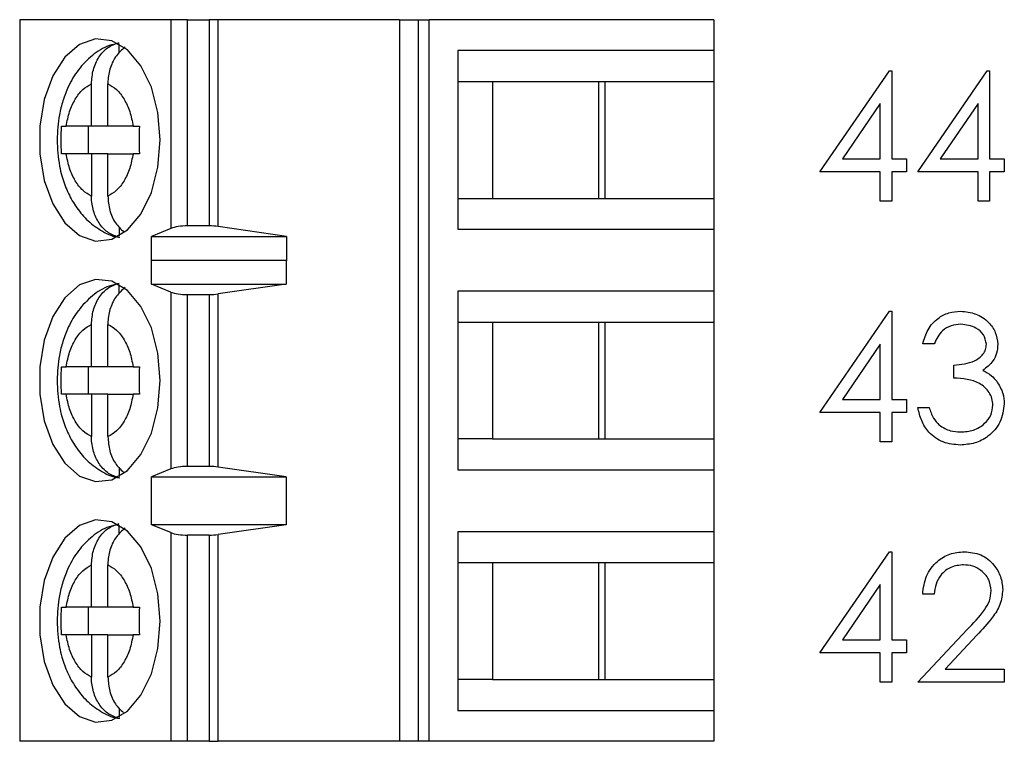
# Model space of a CAD drawing. Units: inches. Extents: x 0.1 to 16.9, y 0.1 to 10.9.
# Drawn here: x 11 to 11.5, y 6.7 to 7.1 of the extents above; entities that cross this region are included whole.
import ezdxf

# ---------------------------------------------------------------- set-up
doc = ezdxf.new("R2010")
doc.units = ezdxf.units.IN
doc.header["$MEASUREMENT"] = 0

msp = doc.modelspace()

# ---------------------------------------------------------------- linework, layer by layer
at = {"color": 7, "linetype": 'Continuous', "lineweight": 25}
for p, q in [((10.97284, 7.14929), (10.97284, 6.73591)), ((11.05945, 7.14929), (10.97284, 7.14929)), ((11.05945, 7.14929), (11.05945, 7.0297)), ((11.06893, 7.14929), (11.05945, 7.14929)), ((11.06893, 7.03119), (11.06893, 7.14929)), ((11.06893, 7.14929), (11.08139, 7.14929)), ((11.08139, 7.14929), (11.08139, 7.03119)), ((11.08647, 7.14929), (11.08139, 7.14929)), ((11.08647, 7.03083), (11.08647, 7.14929)), ((11.19041, 7.14929), (11.08647, 7.14929)), ((11.19041, 7.14929), (11.19041, 6.73591)), ((11.19041, 7.14929), (11.20108, 7.14929)), ((11.20108, 7.14929), (11.20108, 6.73591)), ((11.20108, 7.14929), (11.20742, 7.14929)), ((11.20742, 6.73591), (11.20742, 7.14929)), ((11.37047, 7.14929), (11.20742, 7.14929)), ((11.37047, 7.14929), (11.37047, 7.13158)), ((11.02974, 7.13017), (11.02974, 7.13541)), ((11.22373, 7.13158), (11.22373, 7.02922)), ((11.37047, 7.13158), (11.22373, 7.13158)), ((11.37047, 7.13158), (11.37047, 7.11386)), ((11.43119, 7.06213), (11.47099, 7.12009)), ((11.47099, 7.12009), (11.47232, 7.12009)), ((11.47232, 7.12009), (11.47232, 7.06961)), ((11.48728, 7.06213), (11.52708, 7.12009)), ((11.52708, 7.12009), (11.52841, 7.12009)), ((11.52841, 7.12009), (11.52841, 7.06961)), ((11.01394, 7.08827), (11.01394, 7.11252)), ((11.02334, 7.08827), (11.02334, 7.11252)), ((11.22373, 7.11386), (11.24372, 7.11386)), ((11.24372, 7.11386), (11.30822, 7.11386)), ((11.24372, 7.11386), (11.24372, 7.04693)), ((11.3045, 7.04693), (11.3045, 7.11386)), ((11.30822, 7.11386), (11.37047, 7.11386)), ((11.30822, 7.04693), (11.30822, 7.11386)), ((11.37047, 7.11386), (11.37047, 7.04693)), ((11.46578, 7.10128), (11.44405, 7.06961)), ((11.46578, 7.06961), (11.46578, 7.10128)), ((11.52187, 7.10128), (11.50014, 7.06961)), ((11.52187, 7.06961), (11.52187, 7.10128)), ((10.99678, 7.08827), (10.99948, 7.08827)), ((11.01394, 7.08827), (10.99948, 7.08827)), ((11.01212, 7.08827), (11.01212, 7.07252)), ((11.02334, 7.08827), (11.01394, 7.08827)), ((11.03781, 7.08827), (11.02334, 7.08827)), ((11.03781, 7.08827), (11.04141, 7.08827)), ((10.99948, 7.07252), (10.99678, 7.07252)), ((11.01394, 7.07252), (10.99948, 7.07252)), ((11.01394, 7.07252), (11.01394, 7.04828)), ((11.02334, 7.07252), (11.01394, 7.07252)), ((11.02334, 7.04828), (11.02334, 7.07252)), ((11.02334, 7.07252), (11.03781, 7.07252)), ((11.04141, 7.07252), (11.03781, 7.07252)), ((11.44405, 7.06961), (11.46578, 7.06961)), ((11.47232, 7.06961), (11.48074, 7.06961)), ((11.48074, 7.06961), (11.48074, 7.06213)), ((11.50014, 7.06961), (11.52187, 7.06961)), ((11.52841, 7.06961), (11.53683, 7.06961)), ((11.53683, 7.06961), (11.53683, 7.06213)), ((11.46578, 7.06213), (11.43119, 7.06213)), ((11.46578, 7.0453), (11.46578, 7.06213)), ((11.47232, 7.06213), (11.47232, 7.0453)), ((11.48074, 7.06213), (11.47232, 7.06213)), ((11.52187, 7.06213), (11.48728, 7.06213)), ((11.52187, 7.0453), (11.52187, 7.06213)), ((11.52841, 7.06213), (11.52841, 7.0453)), ((11.53683, 7.06213), (11.52841, 7.06213)), ((11.22373, 7.04693), (11.24372, 7.04693)), ((11.24372, 7.04693), (11.30822, 7.04693)), ((11.30822, 7.04693), (11.37047, 7.04693)), ((11.37047, 7.04693), (11.37047, 7.02922)), ((11.47232, 7.0453), (11.46578, 7.0453)), ((11.52841, 7.0453), (11.52187, 7.0453)), ((11.02974, 7.0307), (11.02974, 7.02539)), ((11.05945, 7.0297), (11.04828, 7.025)), ((11.08139, 7.03119), (11.06893, 7.03119)), ((11.12561, 7.025), (11.08647, 7.03083)), ((11.22373, 7.02922), (11.37047, 7.02922)), ((11.37047, 7.02922), (11.37047, 6.99378)), ((11.04828, 7.025), (11.12561, 7.025)), ((11.04828, 7.01122), (11.04828, 7.025)), ((11.12561, 7.025), (11.12561, 7.01122)), ((11.04828, 7.01122), (11.04836, 7.0115)), ((11.04836, 6.99772), (11.04836, 7.0115)), ((11.04836, 7.0115), (11.12538, 7.0115)), ((11.12538, 7.0115), (11.12538, 6.99772)), ((11.12538, 7.0115), (11.12561, 7.01122)), ((11.02974, 6.99238), (11.02974, 6.99761)), ((11.05945, 6.99324), (11.04836, 6.99772)), ((11.04836, 6.99772), (11.12538, 6.99772)), ((11.12538, 6.99772), (11.08647, 6.99216)), ((11.37047, 6.99378), (11.22373, 6.99378)), ((11.22373, 6.99378), (11.22373, 6.89142)), ((11.37047, 6.99378), (11.37047, 6.97607)), ((11.05945, 6.99324), (11.05945, 6.89196)), ((11.06893, 6.89339), (11.06893, 6.99181)), ((11.06893, 6.99181), (11.08139, 6.99181)), ((11.08139, 6.99181), (11.08139, 6.89339)), ((11.08647, 6.89305), (11.08647, 6.99216)), ((11.43119, 6.92433), (11.47099, 6.98229)), ((11.47099, 6.98229), (11.47232, 6.98229)), ((11.47232, 6.98229), (11.47232, 6.93181)), ((11.01394, 6.95048), (11.01394, 6.97472)), ((11.02334, 6.95048), (11.02334, 6.97472)), ((11.22373, 6.97607), (11.24372, 6.97607)), ((11.24372, 6.97607), (11.30822, 6.97607)), ((11.24372, 6.97607), (11.24372, 6.90914)), ((11.3045, 6.90914), (11.3045, 6.97607)), ((11.30822, 6.97607), (11.37047, 6.97607)), ((11.30822, 6.90914), (11.30822, 6.97607)), ((11.37047, 6.97607), (11.37047, 6.90914)), ((11.46578, 6.96348), (11.44405, 6.93181)), ((11.46578, 6.93181), (11.46578, 6.96348)), ((11.49663, 6.9636), (11.49009, 6.9636)), ((10.99678, 6.95048), (10.99948, 6.95048)), ((11.01394, 6.95048), (10.99948, 6.95048)), ((11.01212, 6.95048), (11.01212, 6.93473)), ((11.02334, 6.95048), (11.01394, 6.95048)), ((11.03781, 6.95048), (11.02334, 6.95048)), ((11.03781, 6.95048), (11.04141, 6.95048)), ((11.50785, 6.94397), (11.50785, 6.95144)), ((10.99948, 6.93473), (10.99678, 6.93473)), ((11.01394, 6.93473), (10.99948, 6.93473)), ((11.01394, 6.93473), (11.01394, 6.91048)), ((11.02334, 6.93473), (11.01394, 6.93473)), ((11.02334, 6.91048), (11.02334, 6.93473)), ((11.02334, 6.93473), (11.03781, 6.93473)), ((11.04141, 6.93473), (11.03781, 6.93473)), ((11.44405, 6.93181), (11.46578, 6.93181)), ((11.47232, 6.93181), (11.48074, 6.93181)), ((11.48074, 6.93181), (11.48074, 6.92433)), ((11.48728, 6.92714), (11.49382, 6.92714)), ((11.46578, 6.92433), (11.43119, 6.92433)), ((11.46578, 6.90751), (11.46578, 6.92433)), ((11.47232, 6.92433), (11.47232, 6.90751)), ((11.48074, 6.92433), (11.47232, 6.92433)), ((11.24372, 6.90914), (11.22373, 6.90914)), ((11.24372, 6.90914), (11.30822, 6.90914)), ((11.30822, 6.90914), (11.37047, 6.90914)), ((11.37047, 6.90914), (11.37047, 6.89142)), ((11.47232, 6.90751), (11.46578, 6.90751)), ((11.02974, 6.89291), (11.02974, 6.88759)), ((11.08139, 6.89339), (11.06893, 6.89339)), ((11.12538, 6.88748), (11.08647, 6.89305)), ((11.05945, 6.89196), (11.04836, 6.88748)), ((11.04836, 6.88748), (11.12538, 6.88748)), ((11.04836, 6.85993), (11.04836, 6.88748)), ((11.12538, 6.88748), (11.12538, 6.85993)), ((11.22373, 6.89142), (11.37047, 6.89142)), ((11.37047, 6.89142), (11.37047, 6.85599)), ((11.02974, 6.85458), (11.02974, 6.85982)), ((11.05945, 6.85545), (11.04836, 6.85993)), ((11.12538, 6.85993), (11.04836, 6.85993)), ((11.12538, 6.85993), (11.08647, 6.85436)), ((11.05945, 6.85545), (11.05945, 6.73591)), ((11.06893, 6.73591), (11.06893, 6.85402)), ((11.08139, 6.85402), (11.06893, 6.85402)), ((11.08139, 6.85402), (11.08139, 6.73591)), ((11.08647, 6.73591), (11.08647, 6.85436)), ((11.37047, 6.85599), (11.22373, 6.85599)), ((11.22373, 6.85599), (11.22373, 6.75363)), ((11.37047, 6.85599), (11.37047, 6.83827)), ((11.43119, 6.78654), (11.47099, 6.8445)), ((11.47099, 6.8445), (11.47232, 6.8445)), ((11.47232, 6.8445), (11.47232, 6.79402)), ((11.01394, 6.81268), (11.01394, 6.83693)), ((11.02334, 6.81268), (11.02334, 6.83693)), ((11.22373, 6.83827), (11.24372, 6.83827)), ((11.24372, 6.83827), (11.30822, 6.83827)), ((11.24372, 6.83827), (11.24372, 6.77134)), ((11.3045, 6.77134), (11.3045, 6.83827)), ((11.30822, 6.83827), (11.37047, 6.83827)), ((11.30822, 6.77134), (11.30822, 6.83827)), ((11.37047, 6.83827), (11.37047, 6.77134)), ((11.46578, 6.82568), (11.44405, 6.79402)), ((11.46578, 6.79402), (11.46578, 6.82568)), ((11.49663, 6.82019), (11.49009, 6.82019)), ((10.99678, 6.81268), (10.99948, 6.81268)), ((11.01394, 6.81268), (10.99948, 6.81268)), ((11.01212, 6.81268), (11.01212, 6.79693)), ((11.02334, 6.81268), (11.01394, 6.81268)), ((11.03781, 6.81268), (11.02334, 6.81268)), ((11.03781, 6.81268), (11.04141, 6.81268)), ((10.99948, 6.79693), (10.99678, 6.79693)), ((11.01394, 6.79693), (10.99948, 6.79693)), ((11.01394, 6.79693), (11.01394, 6.77269)), ((11.02334, 6.79693), (11.01394, 6.79693)), ((11.02334, 6.77269), (11.02334, 6.79693)), ((11.02334, 6.79693), (11.03781, 6.79693)), ((11.04141, 6.79693), (11.03781, 6.79693)), ((11.48728, 6.76971), (11.51556, 6.79989)), ((11.52114, 6.79666), (11.5029, 6.77719)), ((11.44405, 6.79402), (11.46578, 6.79402)), ((11.47232, 6.79402), (11.48074, 6.79402)), ((11.48074, 6.79402), (11.48074, 6.78654)), ((11.46578, 6.78654), (11.43119, 6.78654)), ((11.46578, 6.76971), (11.46578, 6.78654)), ((11.47232, 6.78654), (11.47232, 6.76971)), ((11.48074, 6.78654), (11.47232, 6.78654)), ((11.5029, 6.77719), (11.53683, 6.77719)), ((11.53683, 6.77719), (11.53683, 6.76971)), ((11.24372, 6.77134), (11.22373, 6.77134)), ((11.24372, 6.77134), (11.30822, 6.77134)), ((11.30822, 6.77134), (11.37047, 6.77134)), ((11.37047, 6.77134), (11.37047, 6.75363)), ((11.47232, 6.76971), (11.46578, 6.76971)), ((11.53683, 6.76971), (11.48728, 6.76971)), ((11.02974, 6.75511), (11.02974, 6.7498)), ((11.22373, 6.75363), (11.37047, 6.75363)), ((11.37047, 6.75363), (11.37047, 6.73591)), ((11.05945, 6.73591), (10.97284, 6.73591)), ((11.06893, 6.73591), (11.05945, 6.73591)), ((11.08139, 6.73591), (11.06893, 6.73591)), ((11.08139, 6.73591), (11.08647, 6.73591)), ((11.19041, 6.73591), (11.08647, 6.73591)), ((11.20108, 6.73591), (11.19041, 6.73591)), ((11.20742, 6.73591), (11.20108, 6.73591)), ((11.37047, 6.73591), (11.20742, 6.73591))]:
    msp.add_line(p, q, dxfattribs=at)
at = {"color": 7, "linetype": 'Continuous', "lineweight": 25, "flags": 128}
for points in [[(11.05329, 7.0804), (11.05201, 7.09607), (11.04825, 7.11057), (11.04229, 7.12284), (11.03458, 7.13196), (11.02569, 7.13725), (11.01628, 7.13833), (11.00704, 7.13512), (10.99866, 7.12784), (10.99176, 7.11704), (10.98686, 7.10353), (10.98432, 7.08831), (10.98432, 7.07249), (10.98686, 7.05726), (10.99176, 7.04375), (10.99866, 7.03296), (11.00704, 7.02568), (11.01628, 7.02246), (11.02569, 7.02354), (11.03458, 7.02884), (11.04229, 7.03796), (11.04825, 7.05022), (11.05201, 7.06473), (11.05329, 7.0804)], [(11.05329, 6.9426), (11.05201, 6.95827), (11.04825, 6.97278), (11.04229, 6.98504), (11.03458, 6.99416), (11.02569, 6.99946), (11.01628, 7.00054), (11.00704, 6.99732), (10.99866, 6.99004), (10.99176, 6.97925), (10.98686, 6.96574), (10.98432, 6.95051), (10.98432, 6.93469), (10.98686, 6.91947), (10.99176, 6.90596), (10.99866, 6.89516), (11.00704, 6.88788), (11.01628, 6.88467), (11.02569, 6.88575), (11.03458, 6.89104), (11.04229, 6.90016), (11.04825, 6.91243), (11.05201, 6.92693), (11.05329, 6.9426)], [(11.05329, 6.80481), (11.05201, 6.82047), (11.04825, 6.83498), (11.04229, 6.84725), (11.03458, 6.85637), (11.02569, 6.86166), (11.01628, 6.86274), (11.00704, 6.85952), (10.99866, 6.85225), (10.99176, 6.84146), (10.98686, 6.82794), (10.98432, 6.81271), (10.98432, 6.7969), (10.98686, 6.78167), (10.99176, 6.76816), (10.99866, 6.75737), (11.00704, 6.75009), (11.01628, 6.74687), (11.02569, 6.74795), (11.03458, 6.75325), (11.04229, 6.76237), (11.04825, 6.77463), (11.05201, 6.78914), (11.05329, 6.80481)]]:
    msp.add_lwpolyline(points, dxfattribs=at)
at = {"color": 7, "linetype": 'Continuous', "lineweight": 25}
for centre, ratio, start_param, end_param in [((11.06893, 7.02749), 0.312591, 1.570796, 2.50226), ((11.08139, 7.02749), 0.312591, 1.126178, 1.570796), ((11.06893, 6.99536), 0.3, 3.780925, 4.712389), ((11.08139, 6.99536), 0.3, 4.712389, 5.157007), ((11.06893, 6.88985), 0.3, 1.570796, 2.50226), ((11.08139, 6.88985), 0.3, 1.126178, 1.570796), ((11.06893, 6.85756), 0.3, 3.780925, 4.712389), ((11.08139, 6.85756), 0.3, 4.712389, 5.157007)]:
    msp.add_ellipse(centre, major_axis=(0.01181, 0), ratio=ratio, start_param=start_param, end_param=end_param, dxfattribs=at)
for points, knots in [([(11.02946, 7.13565), (11.02765, 7.13533), (11.02215, 7.13434), (11.01413, 7.12903), (11.00625, 7.12099), (11.00088, 7.1119), (10.99749, 7.10307), (10.99489, 7.09292), (10.99449, 7.08524), (10.99424, 7.0804)], [0, 0, 0, 0, 0.080085, 0.243882, 0.411283, 0.57328, 0.693647, 0.806645, 1, 1, 1, 1]), ([(11.01394, 7.11252), (11.01416, 7.11528), (11.01458, 7.1208), (11.01796, 7.12804), (11.02306, 7.13382), (11.02745, 7.13539), (11.02974, 7.13621)], [0, 0, 0, 0, 0.246924, 0.4941, 0.73574, 1, 1, 1, 1]), ([(11.03317, 7.13359), (11.03142, 7.13208), (11.02791, 7.12906), (11.02453, 7.12208), (11.0234, 7.11628), (11.02335, 7.11306), (11.02334, 7.11252)], [0, 0, 0, 0, 0.309662, 0.620769, 0.935809, 1, 1, 1, 1]), ([(10.99948, 7.08827), (11.00003, 7.09114), (11.00115, 7.09688), (11.00454, 7.10402), (11.00881, 7.10972), (11.01223, 7.11158), (11.01394, 7.11252)], [0, 0, 0, 0, 0.24983, 0.499958, 0.749864, 1, 1, 1, 1]), ([(11.02334, 7.11252), (11.02505, 7.11158), (11.02848, 7.10971), (11.03274, 7.10403), (11.03614, 7.09689), (11.03725, 7.09114), (11.03781, 7.08827)], [0, 0, 0, 0, 0.249869, 0.500029, 0.749874, 1, 1, 1, 1]), ([(10.99678, 7.07252), (10.99671, 7.07515), (10.99658, 7.0804), (10.99671, 7.08565), (10.99678, 7.08827)], [0, 0, 0, 0, 0.499926, 1, 1, 1, 1]), ([(11.04141, 7.08827), (11.04135, 7.08565), (11.04121, 7.0804), (11.04135, 7.07515), (11.04141, 7.07252)], [0, 0, 0, 0, 0.500074, 1, 1, 1, 1]), ([(10.99424, 7.0804), (10.99451, 7.07535), (10.99488, 7.06832), (10.99728, 7.0585), (11.00009, 7.05065), (11.00473, 7.04221), (11.01097, 7.03453), (11.01907, 7.02852), (11.02581, 7.02503), (11.02975, 7.02471), (11.03023, 7.02467)], [0, 0, 0, 0, 0.198473, 0.277016, 0.406853, 0.540115, 0.68245, 0.829083, 0.979438, 1, 1, 1, 1]), ([(11.01394, 7.04828), (11.01223, 7.04921), (11.00881, 7.05108), (11.00455, 7.05677), (11.00115, 7.06391), (11.00003, 7.06965), (10.99948, 7.07252)], [0, 0, 0, 0, 0.24986, 0.499969, 0.749856, 1, 1, 1, 1]), ([(11.03781, 7.07252), (11.03725, 7.06966), (11.03613, 7.06392), (11.03274, 7.05677), (11.02848, 7.05108), (11.02505, 7.04921), (11.02334, 7.04828)], [0, 0, 0, 0, 0.2498641, 0.4999941, 0.749862, 1, 1, 1, 1]), ([(11.02974, 7.02459), (11.02769, 7.02529), (11.02358, 7.02669), (11.01856, 7.03188), (11.01512, 7.03868), (11.014, 7.04452), (11.01395, 7.04773), (11.01394, 7.04828)], [0, 0, 0, 0, 0.236489, 0.472867, 0.710393, 0.950921, 1, 1, 1, 1]), ([(11.02334, 7.04828), (11.02356, 7.04553), (11.02399, 7.04004), (11.0273, 7.03261), (11.03079, 7.02931), (11.03252, 7.02767)], [0, 0, 0, 0, 0.335683, 0.67153, 1, 1, 1, 1]), ([(11.02946, 6.99786), (11.02765, 6.99753), (11.02215, 6.99655), (11.01413, 6.99124), (11.00625, 6.9832), (11.00088, 6.97411), (10.99749, 6.96527), (10.99489, 6.95513), (10.99449, 6.94745), (10.99424, 6.9426)], [0, 0, 0, 0, 0.080086, 0.243882, 0.411283, 0.573281, 0.693648, 0.806675, 1, 1, 1, 1]), ([(11.01394, 6.97472), (11.01416, 6.97748), (11.01458, 6.983), (11.01796, 6.99024), (11.02306, 6.99603), (11.02745, 6.9976), (11.02974, 6.99841)], [0, 0, 0, 0, 0.246928, 0.494046, 0.735736, 1, 1, 1, 1]), ([(11.03317, 6.9958), (11.03142, 6.99429), (11.02791, 6.99126), (11.02453, 6.98428), (11.0234, 6.97849), (11.02335, 6.97527), (11.02334, 6.97472)], [0, 0, 0, 0, 0.309623, 0.620747, 0.935805, 1, 1, 1, 1]), ([(11.49009, 6.9636), (11.49093, 6.9664), (11.4926, 6.972), (11.49818, 6.9782), (11.50492, 6.98176), (11.5095, 6.98212), (11.51179, 6.98229)], [0, 0, 0, 0, 0.280316, 0.559733, 0.779825, 1, 1, 1, 1]), ([(11.51179, 6.98229), (11.51474, 6.98198), (11.52064, 6.98134), (11.52771, 6.97666), (11.53219, 6.9703), (11.53279, 6.96566), (11.53309, 6.96335)], [0, 0, 0, 0, 0.2801144, 0.5598517, 0.7800931, 1, 1, 1, 1]), ([(10.99948, 6.95048), (11.00003, 6.95334), (11.00115, 6.95908), (11.00454, 6.96623), (11.00881, 6.97192), (11.01223, 6.97379), (11.01394, 6.97472)], [0, 0, 0, 0, 0.249876, 0.499989, 0.749879, 1, 1, 1, 1]), ([(11.02334, 6.97472), (11.02505, 6.97379), (11.02848, 6.97192), (11.03274, 6.96623), (11.03614, 6.95909), (11.03725, 6.95335), (11.03781, 6.95048)], [0, 0, 0, 0, 0.249854, 0.499999, 0.749828, 1, 1, 1, 1]), ([(11.51188, 6.97481), (11.50998, 6.97466), (11.5062, 6.97436), (11.50017, 6.97072), (11.49797, 6.9663), (11.49663, 6.9636)], [0, 0, 0, 0, 0.280594, 0.560379, 1, 1, 1, 1]), ([(11.52654, 6.96338), (11.52618, 6.96529), (11.52543, 6.96912), (11.51985, 6.97384), (11.5149, 6.97445), (11.51188, 6.97481)], [0, 0, 0, 0, 0.278889, 0.560201, 1, 1, 1, 1]), ([(11.50785, 6.95144), (11.51197, 6.95183), (11.51814, 6.9524), (11.52418, 6.95667), (11.52625, 6.9603), (11.52645, 6.96235), (11.52654, 6.96338)], [0, 0, 0, 0, 0.4994812, 0.7490213, 0.8745535, 1, 1, 1, 1]), ([(11.53309, 6.96335), (11.53297, 6.96166), (11.53273, 6.9583), (11.5301, 6.9527), (11.52667, 6.95), (11.52457, 6.94835)], [0, 0, 0, 0, 0.280514, 0.560844, 1, 1, 1, 1]), ([(10.99678, 6.93473), (10.99671, 6.93735), (10.99658, 6.9426), (10.99671, 6.94785), (10.99678, 6.95048)], [0, 0, 0, 0, 0.500074, 1, 1, 1, 1]), ([(11.04141, 6.95048), (11.04135, 6.94785), (11.04121, 6.9426), (11.04135, 6.93735), (11.04141, 6.93473)], [0, 0, 0, 0, 0.499926, 1, 1, 1, 1]), ([(11.53028, 6.92854), (11.53017, 6.92981), (11.52996, 6.93236), (11.52769, 6.93695), (11.52091, 6.94324), (11.51307, 6.94367), (11.50785, 6.94397)], [0, 0, 0, 0, 0.125564, 0.251174, 0.500635, 1, 1, 1, 1]), ([(11.52457, 6.94835), (11.52627, 6.94746), (11.5293, 6.94588), (11.5315, 6.94327), (11.53247, 6.94213)], [0, 0, 0, 0, 0.559593, 1, 1, 1, 1]), ([(10.99424, 6.9426), (10.99451, 6.93756), (10.99488, 6.93052), (10.99728, 6.92071), (11.00009, 6.91286), (11.00473, 6.90442), (11.01097, 6.89674), (11.01907, 6.89072), (11.02581, 6.88724), (11.02975, 6.88692), (11.03023, 6.88688)], [0, 0, 0, 0, 0.198473, 0.277016, 0.406853, 0.540115, 0.68245, 0.829083, 0.979438, 1, 1, 1, 1]), ([(11.53247, 6.94213), (11.53387, 6.93989), (11.53637, 6.9359), (11.53669, 6.93123), (11.53683, 6.92917)], [0, 0, 0, 0, 0.559462, 1, 1, 1, 1]), ([(11.01394, 6.91048), (11.01223, 6.91142), (11.00881, 6.91329), (11.00455, 6.91897), (11.00115, 6.92611), (11.00003, 6.93186), (10.99948, 6.93473)], [0, 0, 0, 0, 0.249863, 0.500015, 0.749853, 1, 1, 1, 1]), ([(11.03781, 6.93473), (11.03725, 6.93186), (11.03613, 6.92612), (11.03274, 6.91898), (11.02848, 6.91328), (11.02505, 6.91142), (11.02334, 6.91048)], [0, 0, 0, 0, 0.249809, 0.499944, 0.749857, 1, 1, 1, 1]), ([(11.5116, 6.90564), (11.50826, 6.90593), (11.50157, 6.90652), (11.49368, 6.91212), (11.48909, 6.91948), (11.48789, 6.92458), (11.48728, 6.92714)], [0, 0, 0, 0, 0.279872, 0.558949, 0.779304, 1, 1, 1, 1]), ([(11.49382, 6.92714), (11.49449, 6.92502), (11.49569, 6.92124), (11.49836, 6.91834), (11.49953, 6.91706)], [0, 0, 0, 0, 0.560737, 1, 1, 1, 1]), ([(11.53683, 6.92917), (11.5363, 6.92559), (11.53526, 6.91843), (11.52841, 6.91057), (11.52007, 6.90629), (11.51443, 6.90586), (11.5116, 6.90564)], [0, 0, 0, 0, 0.279351, 0.558897, 0.779274, 1, 1, 1, 1]), ([(11.51172, 6.91312), (11.51425, 6.91329), (11.5193, 6.91362), (11.5254, 6.91741), (11.52955, 6.9226), (11.53004, 6.92656), (11.53028, 6.92854)], [0, 0, 0, 0, 0.280619, 0.560138, 0.780338, 1, 1, 1, 1]), ([(11.49953, 6.91706), (11.50163, 6.91575), (11.50538, 6.91341), (11.50978, 6.91321), (11.51172, 6.91312)], [0, 0, 0, 0, 0.55884, 1, 1, 1, 1]), ([(11.02974, 6.88679), (11.02769, 6.88749), (11.02358, 6.8889), (11.01856, 6.89408), (11.01512, 6.90088), (11.01401, 6.90672), (11.01395, 6.90994), (11.01394, 6.91048)], [0, 0, 0, 0, 0.2365057, 0.4729007, 0.710443, 0.9509875, 1, 1, 1, 1]), ([(11.02334, 6.91048), (11.02356, 6.90774), (11.024, 6.90224), (11.02723, 6.89493), (11.03063, 6.89171), (11.03226, 6.89016)], [0, 0, 0, 0, 0.341575, 0.683496, 1, 1, 1, 1]), ([(11.02946, 6.86006), (11.02765, 6.85974), (11.02215, 6.85875), (11.01413, 6.85345), (11.00625, 6.84541), (11.00088, 6.83631), (10.99749, 6.82748), (10.99489, 6.81733), (10.99449, 6.80965), (10.99424, 6.80481)], [0, 0, 0, 0, 0.0800857, 0.2438829, 0.4112842, 0.5732821, 0.6936768, 0.806675, 1, 1, 1, 1]), ([(11.01394, 6.83693), (11.01416, 6.83969), (11.01458, 6.84521), (11.01796, 6.85245), (11.02306, 6.85824), (11.02745, 6.8598), (11.02974, 6.86062)], [0, 0, 0, 0, 0.24698, 0.494081, 0.735754, 1, 1, 1, 1]), ([(11.03317, 6.858), (11.03142, 6.85649), (11.02791, 6.85347), (11.02453, 6.84649), (11.0234, 6.84069), (11.02335, 6.83747), (11.02334, 6.83693)], [0, 0, 0, 0, 0.309598, 0.620776, 0.935718, 1, 1, 1, 1]), ([(11.49009, 6.82019), (11.49051, 6.82374), (11.49136, 6.83082), (11.49758, 6.83892), (11.5055, 6.84378), (11.51107, 6.84426), (11.51386, 6.8445)], [0, 0, 0, 0, 0.280025, 0.5595519, 0.7797019, 1, 1, 1, 1]), ([(11.51386, 6.8445), (11.51712, 6.8442), (11.52361, 6.84359), (11.53083, 6.83765), (11.53521, 6.83045), (11.53566, 6.82536), (11.53589, 6.82282)], [0, 0, 0, 0, 0.27988, 0.559177, 0.779561, 1, 1, 1, 1]), ([(10.99948, 6.81268), (11.00003, 6.81555), (11.00115, 6.82129), (11.00454, 6.82843), (11.00881, 6.83412), (11.01223, 6.83599), (11.01394, 6.83693)], [0, 0, 0, 0, 0.249885, 0.500008, 0.749869, 1, 1, 1, 1]), ([(11.02334, 6.83693), (11.02505, 6.83599), (11.02848, 6.83412), (11.03274, 6.82844), (11.03614, 6.82129), (11.03725, 6.81555), (11.03781, 6.81268)], [0, 0, 0, 0, 0.249866, 0.499984, 0.749877, 1, 1, 1, 1]), ([(11.51353, 6.83702), (11.51104, 6.83677), (11.50606, 6.83626), (11.50043, 6.83171), (11.49741, 6.826), (11.49689, 6.82213), (11.49663, 6.82019)], [0, 0, 0, 0, 0.279697, 0.558932, 0.779155, 1, 1, 1, 1]), ([(11.52935, 6.82224), (11.52904, 6.82449), (11.52842, 6.829), (11.52398, 6.83378), (11.51885, 6.83661), (11.5153, 6.83688), (11.51353, 6.83702)], [0, 0, 0, 0, 0.279145, 0.558971, 0.779415, 1, 1, 1, 1]), ([(11.51556, 6.79989), (11.51906, 6.80349), (11.52393, 6.8085), (11.52876, 6.81628), (11.52915, 6.82025), (11.52935, 6.82224)], [0, 0, 0, 0, 0.5608, 0.780572, 1, 1, 1, 1]), ([(11.53589, 6.82282), (11.5356, 6.81993), (11.535, 6.81414), (11.52917, 6.80539), (11.52419, 6.79998), (11.52114, 6.79666)], [0, 0, 0, 0, 0.279281, 0.559088, 1, 1, 1, 1]), ([(10.99678, 6.79693), (10.99671, 6.79956), (10.99658, 6.80481), (10.99671, 6.81006), (10.99678, 6.81268)], [0, 0, 0, 0, 0.500074, 1, 1, 1, 1]), ([(11.04141, 6.81268), (11.04135, 6.81006), (11.04121, 6.80481), (11.04135, 6.79956), (11.04141, 6.79693)], [0, 0, 0, 0, 0.499926, 1, 1, 1, 1]), ([(10.99424, 6.80481), (10.99451, 6.79977), (10.99488, 6.79273), (10.99728, 6.78291), (11.00009, 6.77506), (11.00473, 6.76662), (11.01097, 6.75894), (11.01907, 6.75293), (11.02581, 6.74943), (11.02975, 6.74912), (11.03023, 6.74908)], [0, 0, 0, 0, 0.198469, 0.27701, 0.406873, 0.540133, 0.682465, 0.829079, 0.979441, 1, 1, 1, 1]), ([(11.01394, 6.77269), (11.01223, 6.77362), (11.00881, 6.77549), (11.00455, 6.78118), (11.00115, 6.78832), (11.00003, 6.79406), (10.99948, 6.79693)], [0, 0, 0, 0, 0.249863, 0.500015, 0.749853, 1, 1, 1, 1]), ([(11.03781, 6.79693), (11.03725, 6.79407), (11.03613, 6.78833), (11.03274, 6.78118), (11.02848, 6.77549), (11.02505, 6.77362), (11.02334, 6.77269)], [0, 0, 0, 0, 0.249809, 0.499944, 0.749857, 1, 1, 1, 1]), ([(11.02974, 6.749), (11.02769, 6.7497), (11.02358, 6.7511), (11.01856, 6.75629), (11.01512, 6.76309), (11.014, 6.76892), (11.01395, 6.77214), (11.01394, 6.77269)], [0, 0, 0, 0, 0.236477, 0.472911, 0.710448, 0.950918, 1, 1, 1, 1]), ([(11.02334, 6.77269), (11.02356, 6.76994), (11.024, 6.76445), (11.02723, 6.75714), (11.03063, 6.75391), (11.03226, 6.75237)], [0, 0, 0, 0, 0.341575, 0.683496, 1, 1, 1, 1])]:
    msp.add_open_spline(points, degree=3, knots=knots, dxfattribs=at)

doc.saveas('drawing.dxf')
